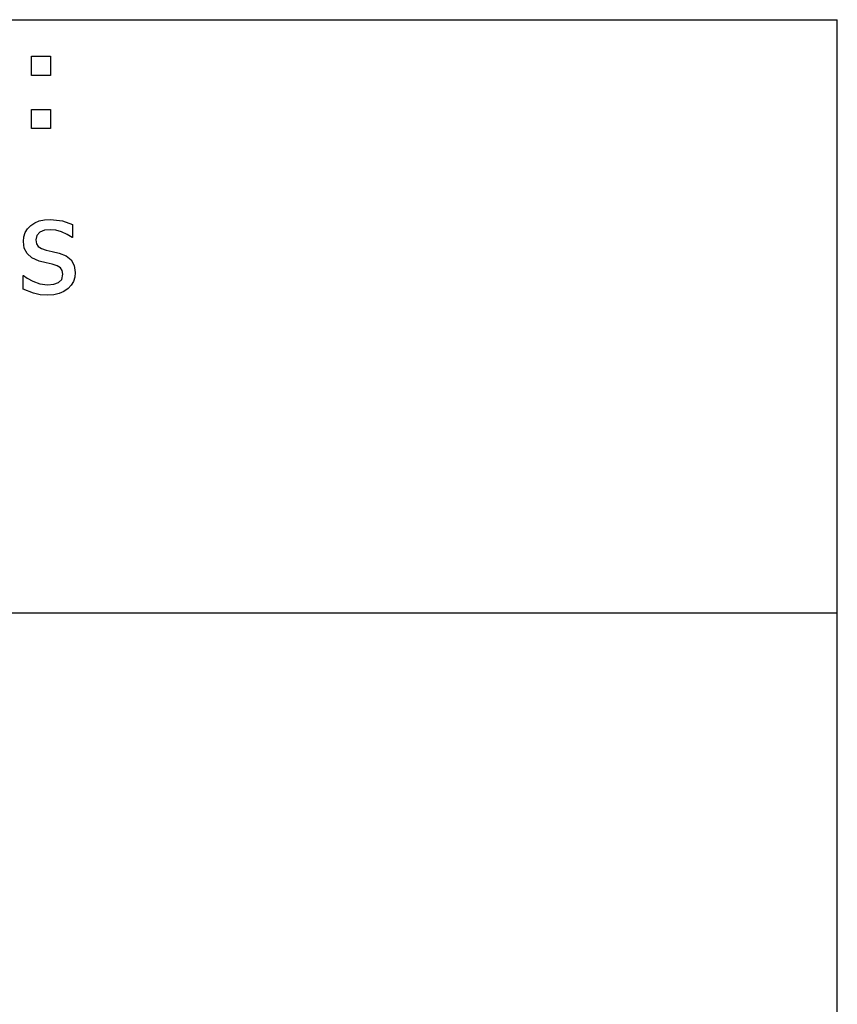
# Model space of a CAD drawing. Extents: x -7884 to 7884, y -6153 to 6153.
# Drawn here: x 6192 to 7884, y -4113 to -2074 of the extents above; entities that cross this region are included whole.
import ezdxf

# ---------------------------------------------------------------- set-up
doc = ezdxf.new("R2010")
doc.units = 0
doc.layers.get('0').update_dxf_attribs({"linetype": 'CONTINUOUS'})

msp = doc.modelspace()

# ---------------------------------------------------------------- linework, layer by layer
for p, q in [((4263.7, -2073.8), (7884.5, -2073.8)), ((7884.5, -3303.1), (7884.5, -2073.8)), ((6215.8, -2189.2), (6215.8, -2149.6)), ((6215.8, -2149.6), (6255.4, -2149.6)), ((6255.4, -2149.6), (6255.4, -2189.2)), ((6255.4, -2189.2), (6215.8, -2189.2)), ((6215.8, -2299.2), (6215.8, -2259.6)), ((6215.8, -2259.6), (6255.4, -2259.6)), ((6255.4, -2259.6), (6255.4, -2299.2)), ((6255.4, -2299.2), (6215.8, -2299.2)), ((6232.2, -2490.7), (6243, -2488.3)), ((6243, -2488.3), (6255.1, -2487.5)), ((6255.1, -2487.5), (6280.1, -2490.6)), ((6203, -2514.8), (6207.8, -2507.1)), ((6207.8, -2507.1), (6214.4, -2500.2)), ((6214.4, -2500.2), (6222.7, -2494.6)), ((6222.7, -2494.6), (6232.2, -2490.7)), ((6254.5, -2508.8), (6243, -2510.1)), ((6266.6, -2509.9), (6254.5, -2508.8)), ((6280.1, -2490.6), (6301.3, -2498.3)), ((6301.3, -2498.3), (6301.3, -2525.3)), ((6199.2, -2533.2), (6200.1, -2523.6)), ((6200.1, -2523.6), (6203, -2514.8)), ((6227, -2520.6), (6224.9, -2529.9)), ((6233.5, -2514), (6227, -2520.6)), ((6243, -2510.1), (6233.5, -2514)), ((6278.5, -2513.2), (6266.6, -2509.9)), ((6289.8, -2518.5), (6278.5, -2513.2)), ((6300, -2525.3), (6289.8, -2518.5)), ((6301.3, -2525.3), (6300, -2525.3)), ((6201.1, -2546.9), (6199.2, -2533.2)), ((6206.9, -2558.4), (6201.1, -2546.9)), ((6224.9, -2529.9), (6226.2, -2538.1)), ((6226.2, -2538.1), (6230, -2543.9)), ((6230, -2543.9), (6236.6, -2548.1)), ((6236.6, -2548.1), (6246.4, -2551.4)), ((6217.1, -2567.4), (6206.9, -2558.4)), ((6231.9, -2573.7), (6217.1, -2567.4)), ((6246.4, -2551.4), (6258.9, -2554.3)), ((6258.9, -2554.3), (6273.4, -2557.6)), ((6273.4, -2557.6), (6288, -2563.1)), ((6288, -2563.1), (6298.5, -2571.4)), ((6246.2, -2577.2), (6231.9, -2573.7)), ((6258.8, -2580), (6246.2, -2577.2)), ((6269.4, -2583.5), (6258.8, -2580)), ((6276.2, -2587.7), (6269.4, -2583.5)), ((6279.9, -2593.3), (6276.2, -2587.7)), ((6298.5, -2571.4), (6304.7, -2582.8)), ((6304.7, -2582.8), (6306.8, -2597.7)), ((6198.5, -2631.9), (6198.5, -2603.6)), ((6198.5, -2603.6), (6199.8, -2603.6)), ((6199.8, -2603.6), (6207.4, -2609.2)), ((6207.4, -2609.2), (6219, -2615.7)), ((6279, -2611.7), (6281.1, -2601.2)), ((6281.1, -2601.2), (6279.9, -2593.3)), ((6305.9, -2607.1), (6303, -2616)), ((6306.8, -2597.7), (6305.9, -2607.1)), ((6219, -2615.7), (6233.1, -2620.9)), ((6233.1, -2620.9), (6249.2, -2623.2)), ((6249.2, -2623.2), (6262, -2621.8)), ((6262, -2621.8), (6272.2, -2618.2)), ((6272.2, -2618.2), (6279, -2611.7)), ((6291.8, -2630.8), (6283.3, -2636.7)), ((6298.3, -2624), (6291.8, -2630.8)), ((6303, -2616), (6298.3, -2624)), ((6220.1, -2640.5), (6198.5, -2631.9)), ((6233.7, -2643.5), (6220.1, -2640.5)), ((6248.2, -2644.5), (6233.7, -2643.5)), ((6262.2, -2643.6), (6248.2, -2644.5)), ((6273.6, -2641), (6262.2, -2643.6)), ((6283.3, -2636.7), (6273.6, -2641)), ((7884.5, -3303.1), (4263.7, -3303.1)), ((7884.5, -4532.4), (7884.5, -3303.1))]:
    msp.add_line(p, q)

doc.saveas('drawing.dxf')
